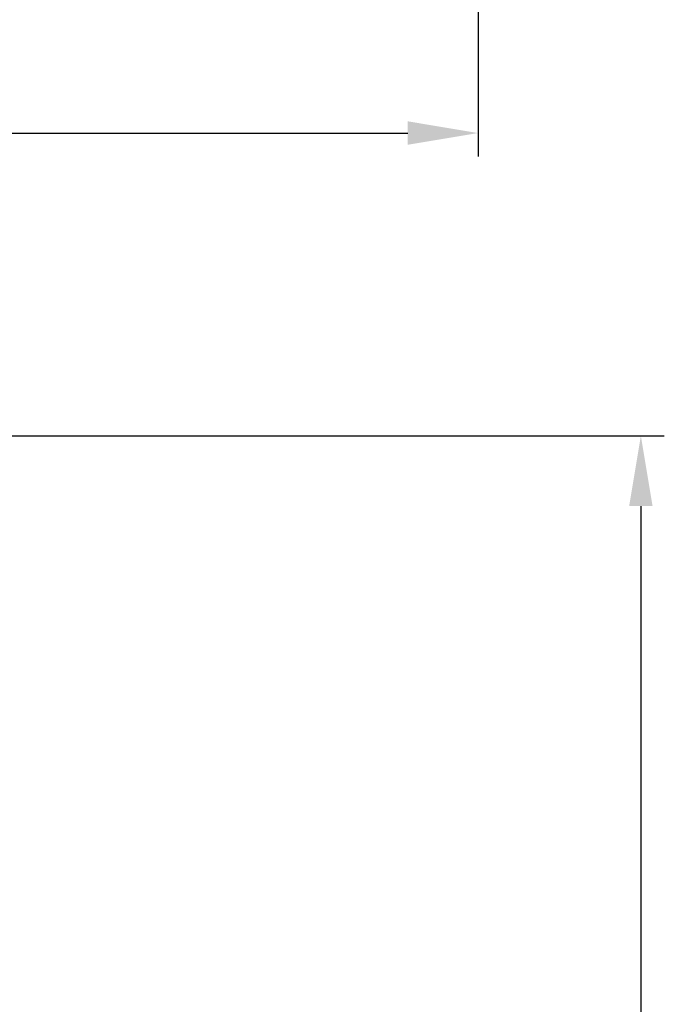
# Model space of a CAD drawing. Units: millimetres. Extents: x 86 to 569, y -8 to 879.
# Drawn here: x 175 to 203, y 380 to 422 of the extents above; entities that cross this region are included whole.
import ezdxf

# ---------------------------------------------------------------- set-up
doc = ezdxf.new("R2010")
doc.units = ezdxf.units.MM
doc.header["$PDMODE"] = 35
doc.layers.add('DIM', color=6, linetype='Continuous')
doc.styles.add('勝泰-2.7', font='simplex.shx', dxfattribs={"height": 2.7, "bigfont": 'chineset.shx'})
doc.dimstyles.new('正常$0', dxfattribs={"dimtxt": 2, "dimasz": 3, "dimexe": 1, "dimexo": 0.625, "dimgap": 0.75, "dimtad": 1, "dimdsep": 46, "dimtxsty": '勝泰-2.7', "dimcen": 2.5, "dimclrd": 6, "dimclre": 6, "dimclrt": 6, "dimadec": 1, "dimazin": 0, "dimtfac": 1, "dimtmove": 0, "dimatfit": 3, "dimfxl": 0, "dimarcsym": 0})

# ---------------------------------------------------------------- blocks, each defined once
blk = doc.blocks.new('*D8')
at = {"layer": 'Defpoints', "color": 0, "ltscale": 10}
for p in [(114.247, 435.273), (194.769, 435.273), (194.769, 417.02)]:
    blk.add_point(p, dxfattribs=at)
at = {"layer": 'DIM', "color": 6, "lineweight": -2, "ltscale": 10}
for p, q in [((114.247, 434.648), (114.247, 416.02)), ((194.769, 434.648), (194.769, 416.02)), ((117.247, 417.02), (191.769, 417.02))]:
    blk.add_line(p, q, dxfattribs=at)
at = {"layer": 'DIM', "color": 6, "ltscale": 10}
for points in [[(117.247, 417.52), (117.247, 416.52), (114.247, 417.02)], [(191.769, 417.52), (191.769, 416.52), (194.769, 417.02)]]:
    blk.add_solid(points, dxfattribs=at)
at = {"layer": 'DIM', "color": 6, "ltscale": 10, "insert": (154.508, 419.12), "char_height": 2.7, "attachment_point": 5, "style": '勝泰-2.7'}
blk.add_mtext('80', dxfattribs=at)
blk = doc.blocks.new('*D11')
at = {"layer": 'Defpoints', "color": 0, "ltscale": 10}
for p in [(154.508, 404.124), (154.508, 339.124), (201.706, 339.124)]:
    blk.add_point(p, dxfattribs=at)
at = {"layer": 'DIM', "color": 6, "lineweight": -2, "ltscale": 10}
for p, q in [((155.133, 404.124), (202.706, 404.124)), ((201.706, 401.124), (201.706, 342.124)), ((155.133, 339.124), (202.706, 339.124))]:
    blk.add_line(p, q, dxfattribs=at)
at = {"layer": 'DIM', "color": 6, "ltscale": 10}
for points in [[(201.206, 401.124), (202.206, 401.124), (201.706, 404.124)], [(201.206, 342.124), (202.206, 342.124), (201.706, 339.124)]]:
    blk.add_solid(points, dxfattribs=at)
at = {"layer": 'DIM', "color": 6, "ltscale": 10, "insert": (199.606, 371.624), "char_height": 2.7, "attachment_point": 5, "rotation": 90, "style": '勝泰-2.7'}
blk.add_mtext('65', dxfattribs=at)

msp = doc.modelspace()

# ---------------------------------------------------------------- dimensions: what is measured, and where the dimension line sits
at = {"layer": 'DIM', "ltscale": 10}
dim = msp.add_linear_dim(base=(194.769, 417.02), p1=(114.247, 435.273), p2=(194.769, 435.273), text='80', dimstyle='正常$0', dxfattribs=at)
dim.commit()
dim.dimension.update_dxf_attribs({"geometry": '*D8', "text_midpoint": (154.508, 417.02), "dimtype": 160})
dim = msp.add_linear_dim(base=(201.706, 339.124), p1=(154.508, 404.124), p2=(154.508, 339.124), angle=90, dimstyle='正常$0', dxfattribs=at)
dim.commit()
dim.dimension.update_dxf_attribs({"geometry": '*D11', "text_midpoint": (201.706, 371.624), "dimtype": 160})

doc.saveas('drawing.dxf')
